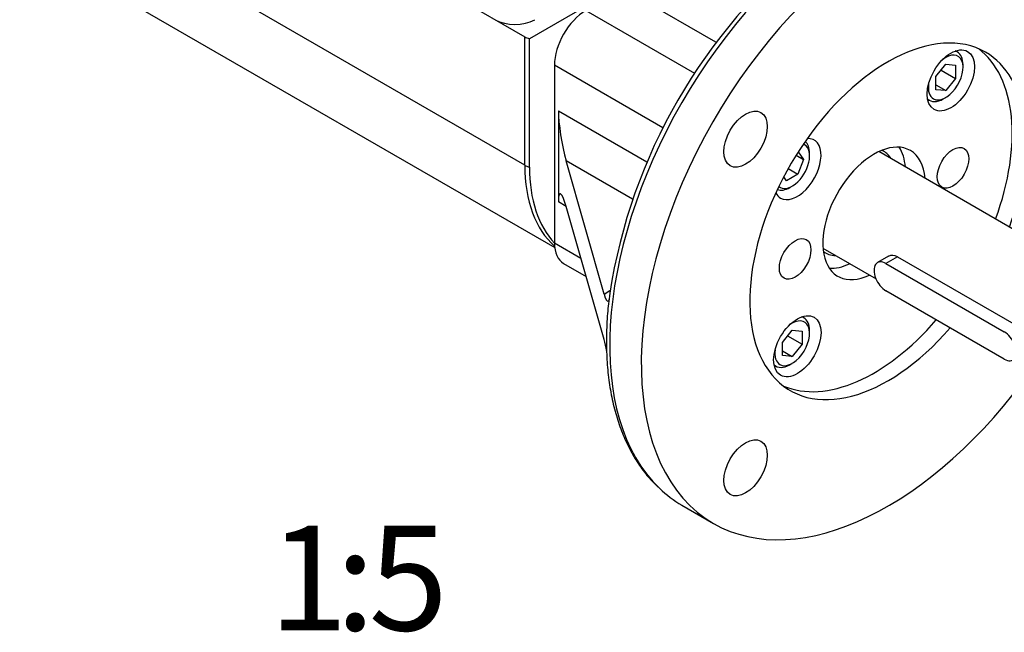
# Model space of a CAD drawing. Units: millimetres. Extents: x 0 to 530, y -57 to 292.
# Drawn here: x 357 to 392, y 186 to 208 of the extents above; entities that cross this region are included whole.
import ezdxf
from ezdxf.enums import TextEntityAlignment as Align

# ---------------------------------------------------------------- set-up
doc = ezdxf.new("R2010")
doc.units = ezdxf.units.MM
for name, color, linetype in [('12BZ100000001_', 7, 'Continuous'), ('162B202320100', 7, 'Continuous'), ('200055F100210', 7, 'Continuous'), ('21B1007005001', 7, 'Continuous'), ('D0091206055ZW', 7, 'Continuous'), ('D0688506036ST', 7, 'Continuous'), ('Default', 7, 'Continuous')]:
    doc.layers.add(name, color=color, linetype=linetype)
doc.styles.add('SEACAD_Arial', font='arial.ttf')

# ---------------------------------------------------------------- blocks, each defined once
blk = doc.blocks.new('SE7')
at = {"layer": '12BZ100000001_', "color": 7, "linetype": 'Continuous'}
for p, q in [((357.074, 217.513), (375.176, 207.062)), ((375.176, 202.46), (357.074, 212.911)), ((385.193, 212.682), (375.342, 206.994)), ((358.503, 209.753), (376.246, 199.509)), ((375.176, 202.46), (375.176, 207.062)), ((375.342, 202.393), (375.342, 206.994))]:
    blk.add_line(p, q, dxfattribs=at)
for centre, major_axis, start_param, end_param in [((375.6, 207.307), (-0.6, 0), 0.785398, 1.125235), ((380.055, 205.277), (3.45, 5.976), 2.356194, 3.029549), ((375.6, 202.705), (-0.6, 0), 0.785398, 1.125235), ((380.197, 205.196), (3.433, 5.946), 2.356194, 2.973143)]:
    blk.add_ellipse(centre, major_axis=major_axis, ratio=0.57735, start_param=start_param, end_param=end_param, dxfattribs=at)
at = {"layer": '162B202320100', "color": 7, "linetype": 'Continuous'}
for p, q in [((396.117, 198.18), (387.861, 202.946)), ((385.861, 199.482), (387.761, 198.385)), ((388.535, 199.18), (392.778, 196.73))]:
    blk.add_line(p, q, dxfattribs=at)
blk.add_open_spline([(388.535, 199.18), (388.424, 199.244), (388.297, 199.245), (388.202, 199.19)], degree=3, dxfattribs=at)
at = {"layer": '200055F100210', "color": 7, "linetype": 'Continuous'}
for p, q in [((382.025, 206.864), (378.853, 208.695)), ((377.368, 208.001), (381.255, 205.757)), ((380.121, 203.799), (376.237, 206.041)), ((376.237, 206.041), (376.237, 199.673)), ((376.378, 204.408), (376.378, 201.142)), ((376.378, 204.408), (379.552, 202.576)), ((378.017, 197.843), (376.657, 202.615)), ((379.031, 201.244), (376.657, 202.615)), ((376.657, 200.982), (376.378, 201.142)), ((378.017, 196.21), (376.657, 200.982)), ((376.237, 199.673), (377.186, 199.125)), ((376.568, 198.94), (377.371, 198.477)), ((378.017, 197.843), (378.228, 197.964)), ((380.806, 190.276), (381.937, 189.623))]:
    blk.add_line(p, q, dxfattribs=at)
blk.add_arc((397.996, 194.78), 20.018, 128.8736, 171.1216, dxfattribs=at)
for centre, major_axis, ratio, start_param, end_param in [((387.056, 201.102), (6.25, 10.825), 0.57735, 0.139722, 3.002301), ((388.187, 200.448), (-6.25, -10.825), 0.57735, 1.731487, 6.283185), ((377.368, 206.695), (-0.8, -1.386), 0.57735, 3.926991, 5.497787), ((388.187, 200.448), (3.5, 6.062), 0.57735, 0, 4.393884), ((387.692, 200.734), (3.5, 6.062), 0.57735, 5.002141, 6.212416), ((388.187, 200.448), (3.5, 6.062), 0.57735, 5.002141, 6.283185), ((376.657, 203.431), (0.218, -1.273), 0.136322, 3.81425, 5.385046), ((384.942, 202.322), (-0.6, -1.039), 0.57735, 0, 3.49841), ((387.692, 200.734), (1.3, 2.252), 0.57735, 0, 3.834753), ((386.985, 201.142), (1.05, 1.819), 0.57735, 0, 0.05896), ((386.985, 201.142), (1.05, 1.819), 0.57735, 5.973341, 6.283185), ((386.985, 201.142), (1.3, 2.252), 0.57735, 5.590025, 6.007752), ((387.692, 200.734), (1.3, 2.252), 0.57735, 5.590025, 6.283185), ((376.657, 200.165), (0.218, -1.273), 0.136322, 2.243454, 3.81425), ((384.942, 202.322), (-0.6, -1.039), 0.57735, 5.926368, 6.283185), ((377.368, 200.326), (0.8, 1.386), 0.57735, 2.356194, 3.141593), ((386.985, 201.142), (1.05, 1.819), 0.57735, 3.082633, 3.451438), ((386.985, 201.142), (1.3, 2.252), 0.57735, 3.417026, 3.834753), ((378.017, 198.659), (-0.133, 1.076), 0.138801, 2.414948, 3.290663), ((387.692, 200.734), (3.5, 6.062), 0.57735, 3.212362, 4.393884), ((378.017, 195.393), (-0.133, 1.076), 0.138801, -1.216143, -0.726644), ((388.187, 200.448), (-6.25, -10.825), 0.57735, 0, 1.410106), ((387.056, 201.102), (6.25, 10.825), 0.57735, 3.002301, 3.141593)]:
    blk.add_ellipse(centre, major_axis=major_axis, ratio=ratio, start_param=start_param, end_param=end_param, dxfattribs=at)
for centre, major_axis in [((390.442, 205.497), (-0.6, -1.039)), ((383.087, 203.393), (0.55, 0.953)), ((390.52, 202.367), (0.4, 0.693)), ((384.864, 199.101), (0.4, 0.693)), ((384.942, 195.971), (-0.6, -1.039)), ((383.087, 191.615), (0.55, 0.953))]:
    blk.add_ellipse(centre, major_axis=major_axis, ratio=0.57735, dxfattribs=at)
blk.add_open_spline([(378.217, 197.87), (378.185, 197.603), (378.128, 197.125), (378.093, 196.347), (378.105, 195.584), (378.169, 194.846), (378.283, 194.143), (378.448, 193.478), (378.663, 192.856), (378.927, 192.278), (379.236, 191.756), (379.582, 191.29), (379.819, 191.053), (379.95, 190.923)], degree=3, knots=[0, 0, 0, 0, 0.082927, 0.17614, 0.269414, 0.362733, 0.456052, 0.549304, 0.642398, 0.735217, 0.827631, 0.919524, 1, 1, 1, 1], dxfattribs=at)
blk.add_open_spline([(378.196, 197.655), (378.188, 197.63), (378.18, 197.611), (378.17, 197.598)], degree=3, dxfattribs=at)
at = {"layer": '21B1007005001', "color": 7, "linetype": 'Continuous'}
blk.add_ellipse((374.823, 208.083), major_axis=(1, 0), ratio=0.57735, start_param=3.926991, end_param=5.497787, dxfattribs=at)
at = {"layer": 'D0091206055ZW', "color": 7, "linetype": 'Continuous'}
for p, q in [((390.673, 206.518), (390.61, 206.555)), ((389.905, 205.635), (390.258, 206.075)), ((390.258, 206.075), (390.612, 206.043)), ((390.094, 205.871), (390.612, 205.572)), ((390.612, 206.043), (390.612, 205.572)), ((390.88, 205.963), (390.88, 206.061)), ((389.905, 205.164), (389.905, 205.635)), ((390.612, 205.572), (390.258, 205.132)), ((389.905, 205.336), (390.258, 205.132)), ((390.258, 205.132), (389.905, 205.164)), ((389.61, 204.823), (389.673, 204.786)), ((390.173, 204.836), (390.258, 204.885)), ((384.973, 202.939), (385.166, 202.664)), ((384.897, 202.819), (385.166, 202.664)), ((385.166, 202.664), (384.962, 202.138)), ((385.38, 202.787), (385.38, 202.885)), ((384.613, 202.339), (384.962, 202.138)), ((384.554, 201.902), (384.453, 202.045)), ((384.962, 202.138), (384.554, 201.902)), ((384.673, 201.66), (384.758, 201.709)), ((385.173, 196.992), (385.11, 197.029)), ((384.405, 196.109), (384.758, 196.549)), ((384.758, 196.549), (385.112, 196.517)), ((384.594, 196.344), (385.112, 196.046)), ((385.112, 196.517), (385.112, 196.046)), ((385.38, 196.436), (385.38, 196.534)), ((384.405, 195.637), (384.405, 196.109)), ((385.112, 196.046), (384.758, 195.606)), ((384.405, 195.81), (384.758, 195.606)), ((384.758, 195.606), (384.405, 195.637)), ((384.11, 195.296), (384.173, 195.26)), ((384.673, 195.31), (384.758, 195.359))]:
    blk.add_line(p, q, dxfattribs=at)
for centre, major_axis, start_param, end_param in [((390.258, 205.603), (-0.44, -0.762), 0, 4.102298), ((390.173, 205.652), (0.5, 0.866), 0, 0.141143), ((390.173, 205.652), (0.5, 0.866), 5.497787, 6.283185), ((390.258, 205.603), (-0.44, -0.762), 5.32248, 6.283185), ((390.173, 205.652), (0.5, 0.866), 3.000449, 3.926991), ((384.673, 202.477), (-0.5, -0.866), 2.356194, 3.042983), ((384.758, 202.428), (0.44, 0.762), 3.042147, 6.283185), ((384.758, 202.428), (0.44, 0.762), 0, 0.099446), ((384.673, 202.477), (-0.5, -0.866), 0.098609, 0.785398), ((384.758, 196.077), (-0.44, -0.762), 0, 4.102298), ((384.673, 196.126), (0.5, 0.866), 0, 0.141143), ((384.673, 196.126), (0.5, 0.866), 5.497787, 6.283185), ((384.758, 196.077), (-0.44, -0.762), 5.32248, 6.283185), ((384.673, 196.126), (0.5, 0.866), 3.000449, 3.926991)]:
    blk.add_ellipse(centre, major_axis=major_axis, ratio=0.57735, start_param=start_param, end_param=end_param, dxfattribs=at)
at = {"layer": 'D0688506036ST', "color": 7, "linetype": 'Continuous'}
for p, q in [((388.21, 199.195), (387.816, 198.968)), ((388.535, 199.18), (388.116, 198.938)), ((388.116, 198.938), (392.359, 196.488)), ((392.359, 195.509), (388.116, 197.958))]:
    blk.add_line(p, q, dxfattribs=at)
for centre, major_axis in [((388.116, 198.448), (0.3, -0.52)), ((392.359, 195.998), (-0.3, 0.52))]:
    blk.add_ellipse(centre, major_axis=major_axis, ratio=0.57735, start_param=2.356194, end_param=5.497787, dxfattribs=at)

msp = doc.modelspace()

# ---------------------------------------------------------------- block references
at = {"layer": 'Default'}
msp.add_blockref('SE7', (0, 0), dxfattribs=at)

# ---------------------------------------------------------------- texts
at = {"layer": 'Default', "color": 7, "linetype": 'Continuous', "style": 'SEACAD_Arial'}
for s, p in [('1', (366.002, 189.538)), ('5', (369.582, 189.538)), (':', (368.389, 189.538))]:
    msp.add_text(s, height=3.75, dxfattribs=at).set_placement(p, align=Align.TOP_LEFT)

doc.saveas('drawing.dxf')
